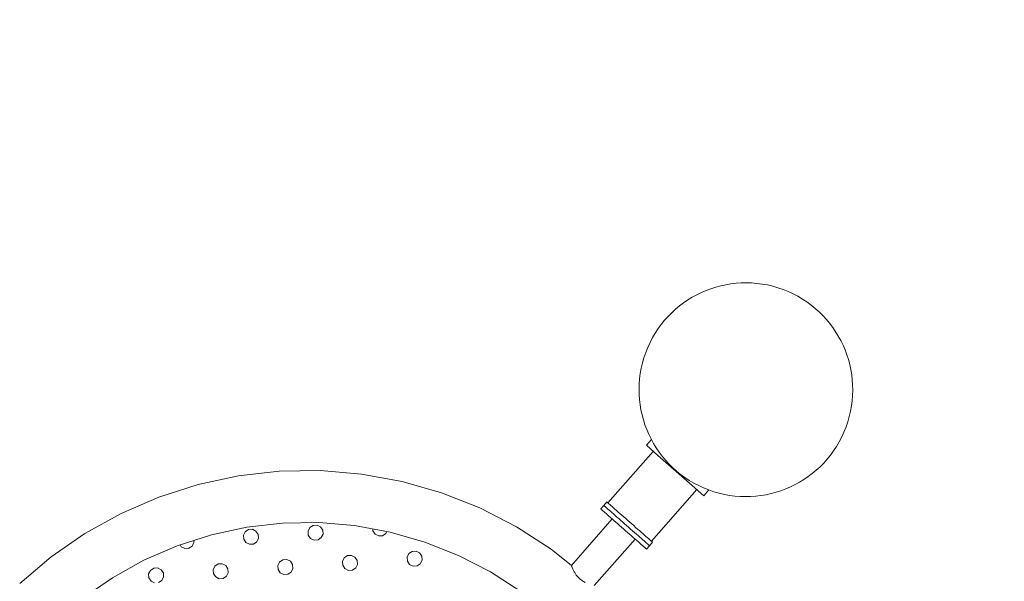
# Model space of a CAD drawing. Units: millimetres. Extents: x 279 to 398, y 157 to 232.
# Drawn here: x 313 to 316, y 187 to 189 of the extents above; entities that cross this region are included whole.
import ezdxf

# ---------------------------------------------------------------- set-up
doc = ezdxf.new("R2010")
doc.units = ezdxf.units.MM
doc.header["$MEASUREMENT"] = 0
doc.linetypes.add('AI-Linetype-7', pattern=[2.116667, 1.058333, -1.058333])
doc.layers.add('Ebene 1', color=7, linetype='Continuous', lineweight=0)

# ---------------------------------------------------------------- blocks, each defined once
blk = doc.blocks.new('Block_0')
at = {"layer": 'Ebene 1', "color": 250, "lineweight": 9}
for p, q in [((314.6216, 187.3847), (314.6051, 187.3659)), ((314.6051, 187.3659), (314.6427, 187.3329)), ((314.4792, 187.1771), (314.6277, 187.3461)), ((314.6427, 187.3329), (314.7554, 187.2339)), ((313.1364, 187.2371), (313.2684, 187.2655)), ((313.2684, 187.2655), (313.4024, 187.2808)), ((313.4024, 187.2808), (313.5374, 187.2829)), ((313.5374, 187.2829), (313.6719, 187.2717)), ((313.6719, 187.2717), (313.8046, 187.2475)), ((313.0079, 187.1959), (313.1364, 187.2371)), ((313.8046, 187.2475), (313.9343, 187.2103)), ((314.7554, 187.2339), (314.793, 187.2009)), ((313.9343, 187.2103), (314.0598, 187.1606)), ((314.6219, 187.0517), (314.7704, 187.2207)), ((314.793, 187.2009), (314.8095, 187.2197)), ((312.8841, 187.1424), (313.0079, 187.1959)), ((314.4655, 187.1691), (314.4556, 187.1579)), ((314.4754, 187.1804), (314.4655, 187.1691)), ((314.4658, 187.1689), (314.4655, 187.1691)), ((314.4667, 187.1681), (314.4658, 187.1689)), ((314.4681, 187.1669), (314.4667, 187.1681)), ((314.47, 187.1652), (314.4681, 187.1669)), ((314.4757, 187.1802), (314.4754, 187.1804)), ((314.4765, 187.1794), (314.4757, 187.1802)), ((314.478, 187.1782), (314.4766, 187.1794)), ((314.4799, 187.1764), (314.478, 187.1782)), ((314.4825, 187.1742), (314.4799, 187.1764)), ((314.4855, 187.1716), (314.4825, 187.1742)), ((314.489, 187.1685), (314.4855, 187.1716)), ((314.493, 187.165), (314.489, 187.1685)), ((312.766, 187.0769), (312.8841, 187.1424)), ((314.0598, 187.1606), (314.1798, 187.0988)), ((314.4556, 187.1579), (314.4559, 187.1576)), ((314.4559, 187.1576), (314.4568, 187.1569)), ((314.4568, 187.1569), (314.4582, 187.1556)), ((314.4582, 187.1556), (314.4601, 187.1539)), ((314.4601, 187.1539), (314.4627, 187.1517)), ((314.4627, 187.1517), (314.4657, 187.149)), ((314.4657, 187.149), (314.4692, 187.1459)), ((314.4692, 187.1459), (314.4732, 187.1424)), ((314.4726, 187.163), (314.47, 187.1652)), ((314.4756, 187.1603), (314.4726, 187.163)), ((314.4732, 187.1424), (314.4776, 187.1385)), ((314.4791, 187.1572), (314.4756, 187.1603)), ((314.4776, 187.1385), (314.4825, 187.1343)), ((314.4831, 187.1537), (314.4791, 187.1572)), ((314.4825, 187.1343), (314.4877, 187.1297)), ((314.4875, 187.1498), (314.4831, 187.1537)), ((314.4924, 187.1456), (314.4875, 187.1498)), ((314.4976, 187.141), (314.4924, 187.1456)), ((314.4974, 187.1611), (314.493, 187.165)), ((314.5023, 187.1568), (314.4974, 187.1611)), ((314.5031, 187.1361), (314.4976, 187.141)), ((314.5075, 187.1523), (314.5023, 187.1568)), ((314.5089, 187.131), (314.5031, 187.1361)), ((314.513, 187.1474), (314.5075, 187.1523)), ((314.5188, 187.1423), (314.513, 187.1474)), ((314.5249, 187.137), (314.5188, 187.1423)), ((314.5311, 187.1315), (314.5249, 187.137)), ((313.4134, 187.1109), (313.2959, 187.0975)), ((313.5316, 187.1128), (313.4134, 187.1109)), ((313.5026, 187.0965), (313.5134, 187.1037)), ((313.5134, 187.1037), (313.5263, 187.1045)), ((313.5263, 187.1045), (313.5379, 187.0988)), ((313.6495, 187.103), (313.5316, 187.1128)), ((313.7658, 187.0817), (313.6495, 187.103)), ((314.4933, 187.1247), (314.3597, 186.9727)), ((314.4877, 187.1297), (314.4932, 187.1249)), ((314.4932, 187.1249), (314.499, 187.1198)), ((314.499, 187.1198), (314.5051, 187.1144)), ((314.5051, 187.1144), (314.5113, 187.109)), ((314.515, 187.1257), (314.5089, 187.131)), ((314.5113, 187.109), (314.5177, 187.1033)), ((314.5212, 187.1202), (314.515, 187.1257)), ((314.5177, 187.1033), (314.5242, 187.0976)), ((314.5276, 187.1146), (314.5212, 187.1202)), ((314.5341, 187.1089), (314.5276, 187.1146)), ((314.5375, 187.1259), (314.5311, 187.1315)), ((314.5406, 187.1031), (314.5341, 187.1089)), ((314.544, 187.1202), (314.5375, 187.1259)), ((314.5472, 187.0974), (314.5406, 187.1031)), ((314.5505, 187.1144), (314.544, 187.1202)), ((314.5571, 187.1087), (314.5505, 187.1144)), ((314.5636, 187.1029), (314.5571, 187.1087)), ((314.57, 187.0973), (314.5636, 187.1029)), ((312.655, 187.0002), (312.766, 187.0769)), ((313.1803, 187.0727), (313.0677, 187.0366)), ((313.2959, 187.0975), (313.1803, 187.0727)), ((313.2852, 187.0712), (313.2909, 187.0828)), ((313.286, 187.0583), (313.2852, 187.0712)), ((313.2909, 187.0828), (313.3017, 187.09)), ((313.3017, 187.09), (313.3146, 187.0908)), ((313.3146, 187.0908), (313.3262, 187.0851)), ((313.3262, 187.0851), (313.3334, 187.0743)), ((313.3334, 187.0743), (313.3342, 187.0614)), ((313.4969, 187.0849), (313.5026, 187.0965)), ((313.4977, 187.072), (313.4969, 187.0849)), ((313.5049, 187.0612), (313.4977, 187.072)), ((313.5379, 187.0988), (313.5451, 187.088)), ((313.5459, 187.0751), (313.5402, 187.0635)), ((313.5451, 187.088), (313.5459, 187.0751)), ((313.7094, 187.0857), (313.709, 187.0921)), ((313.7166, 187.0749), (313.7094, 187.0857)), ((313.7282, 187.0692), (313.7166, 187.0749)), ((313.7411, 187.07), (313.7282, 187.0692)), ((313.7519, 187.0772), (313.7411, 187.07)), ((313.7551, 187.0837), (313.7519, 187.0772)), ((313.8795, 187.0492), (313.7658, 187.0817)), ((314.1798, 187.0988), (314.2931, 187.0256)), ((314.5242, 187.0976), (314.5307, 187.0919)), ((314.5307, 187.0919), (314.5373, 187.0861)), ((314.5373, 187.0861), (314.5438, 187.0804)), ((314.5438, 187.0804), (314.5502, 187.0748)), ((314.5537, 187.0917), (314.5472, 187.0974)), ((314.5502, 187.0748), (314.5564, 187.0693)), ((314.5601, 187.0861), (314.5537, 187.0917)), ((314.5564, 187.0693), (314.5625, 187.064)), ((314.5663, 187.0806), (314.5601, 187.0861)), ((314.5724, 187.0752), (314.5663, 187.0806)), ((314.5762, 187.0918), (314.57, 187.0973)), ((314.5782, 187.0701), (314.5724, 187.0752)), ((314.5823, 187.0865), (314.5762, 187.0918)), ((314.5837, 187.0653), (314.5782, 187.0701)), ((314.5881, 187.0814), (314.5823, 187.0865)), ((314.5936, 187.0766), (314.5881, 187.0814)), ((314.5988, 187.072), (314.5936, 187.0766)), ((314.6037, 187.0677), (314.5988, 187.072)), ((313.0677, 187.0366), (312.9592, 186.9897)), ((313.0815, 187.0338), (313.0776, 187.0397)), ((313.1225, 187.0477), (313.1168, 187.0361)), ((313.1221, 187.054), (313.1225, 187.0477)), ((313.2932, 187.0475), (313.286, 187.0583)), ((313.3048, 187.0418), (313.2932, 187.0475)), ((313.3177, 187.0426), (313.3048, 187.0418)), ((313.3285, 187.0498), (313.3177, 187.0426)), ((313.3342, 187.0614), (313.3285, 187.0498)), ((313.5165, 187.0555), (313.5049, 187.0612)), ((313.5294, 187.0563), (313.5165, 187.0555)), ((313.5402, 187.0635), (313.5294, 187.0563)), ((313.9894, 187.0056), (313.8795, 187.0492)), ((314.5682, 187.059), (314.4342, 186.9065)), ((314.5625, 187.064), (314.5683, 187.0589)), ((314.5683, 187.0589), (314.5738, 187.054)), ((314.5738, 187.054), (314.579, 187.0494)), ((314.579, 187.0494), (314.5839, 187.0452)), ((314.5889, 187.0607), (314.5837, 187.0653)), ((314.5839, 187.0452), (314.5883, 187.0413)), ((314.5883, 187.0413), (314.5923, 187.0378)), ((314.5938, 187.0565), (314.5889, 187.0607)), ((314.5923, 187.0378), (314.5958, 187.0347)), ((314.5982, 187.0526), (314.5938, 187.0565)), ((314.6022, 187.0491), (314.5982, 187.0526)), ((314.6057, 187.046), (314.6022, 187.0491)), ((314.6081, 187.0639), (314.6037, 187.0677)), ((314.6087, 187.0433), (314.6057, 187.046)), ((314.6158, 187.0371), (314.6059, 187.0259)), ((314.6121, 187.0603), (314.6081, 187.0639)), ((314.6112, 187.0411), (314.6087, 187.0433)), ((314.6132, 187.0394), (314.6112, 187.0411)), ((314.6156, 187.0573), (314.6121, 187.0603)), ((314.6146, 187.0381), (314.6132, 187.0394)), ((314.6155, 187.0374), (314.6146, 187.0381)), ((314.6158, 187.0371), (314.6155, 187.0374)), ((314.6186, 187.0546), (314.6156, 187.0573)), ((314.6257, 187.0484), (314.6158, 187.0371)), ((314.6211, 187.0524), (314.6186, 187.0546)), ((314.6231, 187.0507), (314.6211, 187.0524)), ((314.6245, 187.0494), (314.6231, 187.0507)), ((314.6254, 187.0487), (314.6245, 187.0494)), ((314.6257, 187.0484), (314.6254, 187.0487)), ((313.0931, 187.0281), (313.0815, 187.0338)), ((313.106, 187.0289), (313.0931, 187.0281)), ((313.1168, 187.0361), (313.106, 187.0289)), ((313.6153, 186.9975), (313.6261, 187.0047)), ((313.6261, 187.0047), (313.639, 187.0055)), ((313.639, 187.0055), (313.6506, 186.9998)), ((313.8213, 186.9996), (313.827, 187.0112)), ((313.827, 187.0112), (313.8378, 187.0184)), ((313.8378, 187.0184), (313.8507, 187.0192)), ((313.8507, 187.0192), (313.8623, 187.0135)), ((313.8695, 187.0027), (313.8623, 187.0135)), ((314.0945, 186.9515), (313.9894, 187.0056)), ((314.2931, 187.0256), (314.3599, 186.9725)), ((314.5958, 187.0347), (314.5988, 187.0321)), ((314.5988, 187.0321), (314.6013, 187.0299)), ((314.6013, 187.0299), (314.6033, 187.0281)), ((314.6033, 187.0281), (314.6047, 187.0269)), ((314.6047, 187.0269), (314.6056, 187.0261)), ((314.6056, 187.0261), (314.6059, 187.0259)), ((312.552, 186.913), (312.655, 187.0002)), ((312.9592, 186.9897), (312.8558, 186.9323)), ((313.1919, 186.9701), (313.2027, 186.9773)), ((313.2027, 186.9773), (313.2156, 186.9781)), ((313.2156, 186.9781), (313.2272, 186.9724)), ((313.2272, 186.9724), (313.2344, 186.9616)), ((313.3979, 186.9722), (313.4036, 186.9838)), ((313.3987, 186.9593), (313.3979, 186.9722)), ((313.4036, 186.9838), (313.4144, 186.991)), ((313.4144, 186.991), (313.4273, 186.9918)), ((313.4273, 186.9918), (313.4389, 186.9861)), ((313.4389, 186.9861), (313.4461, 186.9753)), ((313.4461, 186.9753), (313.4469, 186.9624)), ((313.6096, 186.9859), (313.6153, 186.9975)), ((313.6104, 186.973), (313.6096, 186.9859)), ((313.6176, 186.9622), (313.6104, 186.973)), ((313.6506, 186.9998), (313.6578, 186.989)), ((313.6586, 186.9761), (313.6529, 186.9645)), ((313.6578, 186.989), (313.6586, 186.9761)), ((313.8221, 186.9867), (313.8213, 186.9996)), ((313.8293, 186.9759), (313.8221, 186.9867)), ((313.8293, 186.9759), (313.8409, 186.9702)), ((313.8538, 186.971), (313.8646, 186.9782)), ((313.8646, 186.9782), (313.8703, 186.9898)), ((313.8703, 186.9898), (313.8695, 187.0027)), ((314.3599, 186.9725), (314.3594, 186.9714)), ((312.9802, 186.9564), (312.9745, 186.9448)), ((312.9745, 186.9448), (312.9753, 186.9319)), ((312.9802, 186.9564), (312.991, 186.9636)), ((312.991, 186.9636), (313.0039, 186.9644)), ((313.0039, 186.9644), (313.0155, 186.9587)), ((313.0155, 186.9587), (313.0227, 186.9479)), ((313.0227, 186.9479), (313.0235, 186.935)), ((313.1862, 186.9585), (313.1919, 186.9701)), ((313.187, 186.9456), (313.1862, 186.9585)), ((313.1942, 186.9348), (313.187, 186.9456)), ((313.2352, 186.9487), (313.2295, 186.9371)), ((313.2344, 186.9616), (313.2352, 186.9487)), ((313.4059, 186.9485), (313.3987, 186.9593)), ((313.4175, 186.9428), (313.4059, 186.9485)), ((313.4304, 186.9436), (313.4175, 186.9428)), ((313.4412, 186.9508), (313.4304, 186.9436)), ((313.4469, 186.9624), (313.4412, 186.9508)), ((313.6292, 186.9565), (313.6176, 186.9622)), ((313.6421, 186.9573), (313.6292, 186.9565)), ((313.6529, 186.9645), (313.6421, 186.9573)), ((313.8409, 186.9702), (313.8538, 186.971)), ((314.1939, 186.8873), (314.0945, 186.9515)), ((314.3594, 186.9714), (314.3614, 186.9678)), ((314.3614, 186.9678), (314.3618, 186.9673)), ((314.3618, 186.9673), (314.364, 186.9601)), ((314.364, 186.9601), (314.3692, 186.9514)), ((314.3692, 186.9514), (314.3711, 186.9491)), ((314.3711, 186.9491), (314.3755, 186.9411)), ((314.3755, 186.9411), (314.3841, 186.9315)), ((312.8558, 186.9323), (312.7585, 186.8651)), ((312.9753, 186.9319), (312.9825, 186.9211)), ((312.9825, 186.9211), (312.9941, 186.9154)), ((313.007, 186.9162), (313.0178, 186.9234)), ((313.0235, 186.935), (313.0178, 186.9234)), ((313.2058, 186.9291), (313.1942, 186.9348)), ((313.2187, 186.9299), (313.2058, 186.9291)), ((313.2295, 186.9371), (313.2187, 186.9299)), ((314.3841, 186.9315), (314.3876, 186.9289)), ((314.3876, 186.9289), (314.394, 186.9231)), ((314.394, 186.9231), (314.405, 186.9167))]:
    blk.add_line(p, q, dxfattribs=at)
for points in [[(315.0532, 187.8759), (314.872, 187.9432), (314.6705, 187.8509), (314.6032, 187.6697), (314.5359, 187.4885), (314.6282, 187.287), (314.8095, 187.2197)], [(314.8095, 187.2197), (314.9907, 187.1524), (315.1921, 187.2448), (315.2594, 187.426), (315.3267, 187.6072), (315.2344, 187.8086), (315.0532, 187.8759)]]:
    blk.add_open_spline(points, degree=3, knots=[0, 0, 0, 0, 1, 1, 1, 2, 2, 2, 2], dxfattribs=at)
blk = doc.blocks.new('Block_1')
at = {"layer": 'Ebene 1', "color": 250, "linetype": 'AI-Linetype-7', "lineweight": 18}
blk.add_open_spline([(322.6057, 185.8968), (323.5176, 190.1353), (320.8208, 194.3104), (316.5823, 195.2222), (315.9754, 195.3528), (315.3551, 195.4109), (314.7345, 195.3954)], degree=3, knots=[0, 0, 0, 0, 1, 1, 1, 2, 2, 2, 2], dxfattribs=at)

msp = doc.modelspace()

# ---------------------------------------------------------------- block references
at = {"layer": 'Ebene 1'}
for name in ['Block_1', 'Block_0']:
    msp.add_blockref(name, (0, 0), dxfattribs=at)

doc.saveas('drawing.dxf')
